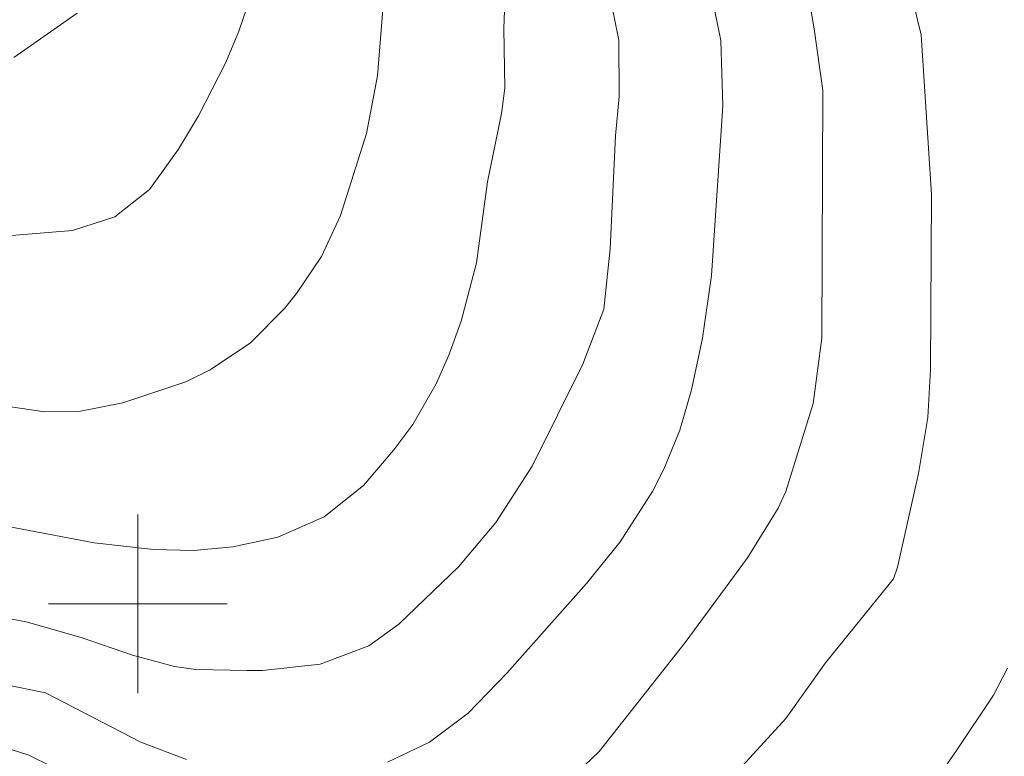
# Model space of a CAD drawing. Units: metres. Extents: x 287950 to 288465, y 1654395 to 1654960.
# Drawn here: x 288095 to 288139, y 1654493 to 1654526 of the extents above; entities that cross this region are included whole.
import ezdxf

# ---------------------------------------------------------------- set-up
doc = ezdxf.new("R2010")
doc.units = ezdxf.units.M
doc.header["$MEASUREMENT"] = 0
doc.layers.add('Curvas_Intermediarias', color=7, linetype='Continuous', lineweight=9, true_color=0x783c14)
doc.layers.add('Curvas_Mestras', color=7, linetype='Continuous', lineweight=20, true_color=0x783c14)
doc.layers.add('Malha_Coordenadas', color=7, linetype='Continuous', lineweight=15)

msp = doc.modelspace()

# ---------------------------------------------------------------- linework, layer by layer
at = {"layer": 'Curvas_Intermediarias', "flags": 128}
for points, elevation in [([(288139.977, 1654566.141), (288137.977, 1654562.138), (288136.806, 1654559.444), (288135.27, 1654555.185), (288133.858, 1654550.43), (288133.411, 1654548.501), (288132.832, 1654544.241), (288132.829, 1654541.769), (288133.081, 1654538.775), (288132.99, 1654535.707), (288133.284, 1654532.821), (288133.625, 1654530.864), (288133.971, 1654529.448), (288134.745, 1654526.937), (288135.089, 1654525.476), (288135.565, 1654518.33), (288135.513, 1654510.491), (288135.394, 1654508.346), (288134.983, 1654505.84), (288134.031, 1654501.633), (288133.854, 1654501.111), (288130.813, 1654497.349), (288129.027, 1654494.862), (288126.105, 1654491.669)], 61), ([(288129.056, 1654532.939), (288130.299, 1654525.75), (288130.697, 1654522.99), (288130.645, 1654511.892), (288130.253, 1654508.965), (288129.027, 1654505.034), (288128.684, 1654504.285), (288127.317, 1654502.06), (288124.525, 1654498.268), (288120.667, 1654493.378), (288119.366, 1654492.153)], 62), ([(288111.18, 1654492.907), (288113.065, 1654493.807), (288114.804, 1654495.106), (288116.534, 1654496.897), (288120.099, 1654500.901), (288121.614, 1654502.776), (288123.06, 1654505.022), (288123.565, 1654506.022), (288124.286, 1654507.77), (288124.809, 1654509.587), (288125.301, 1654511.9), (288125.703, 1654514.706), (288126.211, 1654522.297), (288126.125, 1654525.23), (288124.737, 1654532.012)], 63), ([(288105.709, 1654529.094), (288104.529, 1654525.637), (288103.94, 1654524.24), (288102.716, 1654521.854), (288101.83, 1654520.353), (288100.529, 1654518.546), (288098.966, 1654517.333), (288097.067, 1654516.724), (288090.53, 1654516.184)], 67), ([(288111.183, 1654529.229), (288110.733, 1654523.645), (288110.245, 1654521.059), (288109.079, 1654517.383), (288108.231, 1654515.557), (288107.113, 1654513.89), (288106.575, 1654513.223), (288105.049, 1654511.682), (288103.244, 1654510.48), (288102.15, 1654509.946), (288099.323, 1654508.992), (288097.362, 1654508.609), (288095.84, 1654508.601), (288094.101, 1654508.854)], 66), ([(288093.513, 1654499.474), (288095.06, 1654499.17), (288097.504, 1654498.481), (288099.766, 1654497.699), (288101.644, 1654497.186), (288102.605, 1654497.06), (288104.892, 1654497.007), (288105.581, 1654497.018), (288108.166, 1654497.3), (288110.357, 1654498.111), (288111.692, 1654499.093), (288114.374, 1654501.657), (288116.046, 1654503.64), (288117.668, 1654506.17), (288119.937, 1654510.729), (288120.872, 1654513.19), (288121.156, 1654515.893), (288121.398, 1654520.963), (288121.563, 1654522.72), (288121.557, 1654525.241), (288121.108, 1654527.459)], 64), ([(288097.281, 1654526.448), (288094.452, 1654524.466)], 68), ([(288093.971, 1654496.401), (288095.867, 1654496.008), (288100.142, 1654493.802), (288102.182, 1654493.022)], 63), ([(288096.141, 1654492.708), (288095.121, 1654493.222), (288093.517, 1654493.724)], 62)]:
    msp.add_lwpolyline(points, dxfattribs=dict(at, elevation=elevation))
at = {"layer": 'Curvas_Mestras', "flags": 128}
for points, elevation in [([(288090.393, 1654504.184), (288098.048, 1654502.733), (288100.706, 1654502.424), (288102.489, 1654502.391), (288104.257, 1654502.552), (288106.279, 1654502.984), (288108.342, 1654503.89), (288110.104, 1654505.293), (288111.477, 1654506.9), (288112.315, 1654508.024), (288113.361, 1654509.847), (288113.928, 1654511.129), (288114.48, 1654512.657), (288115.169, 1654515.276), (288115.673, 1654518.898), (288116.289, 1654521.96), (288116.442, 1654523.098), (288116.402, 1654525.766), (288116.586, 1654530.982)], 65), ([(288138.966, 1654497.111), (288138.33, 1654495.908), (288136.683, 1654493.429), (288134.018, 1654489.6)], 60)]:
    msp.add_lwpolyline(points, dxfattribs=dict(at, elevation=elevation))
at = {"layer": 'Malha_Coordenadas'}
for p, q in [((288100, 1654504), (288100, 1654496)), ((288104, 1654500), (288096, 1654500))]:
    msp.add_line(p, q, dxfattribs=at)

doc.saveas('drawing.dxf')
